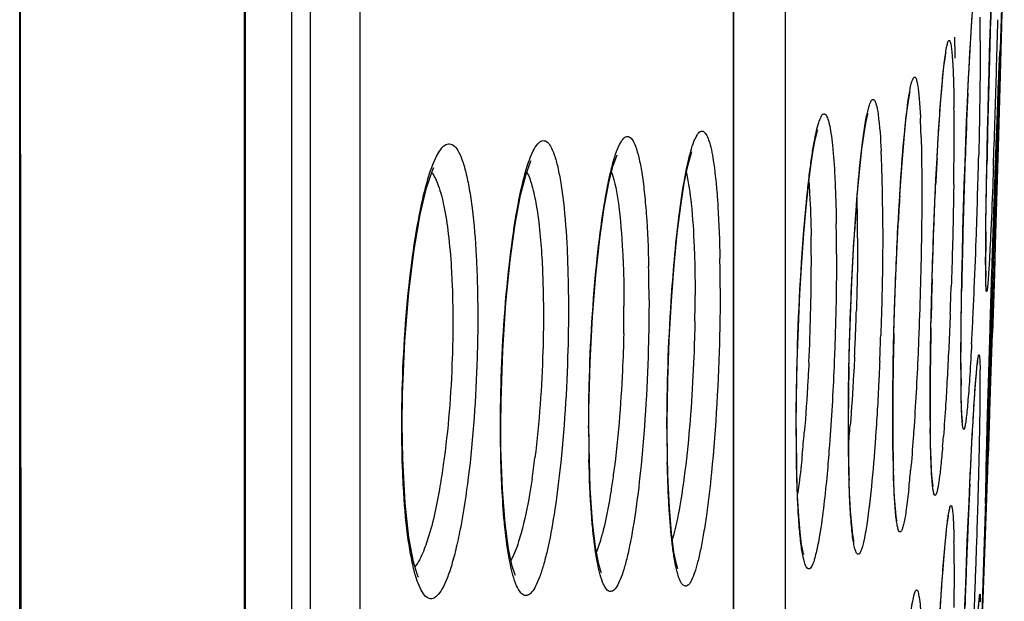
# Model space of a CAD drawing. Units: millimetres. Extents: x 58126 to 60053, y 3038 to 4351.
# Drawn here: x 58828 to 58838, y 3949 to 3954 of the extents above; entities that cross this region are included whole.
import ezdxf

# ---------------------------------------------------------------- set-up
doc = ezdxf.new("R2010")
doc.units = ezdxf.units.MM
doc.header["$LTSCALE"] = 16.335
doc.layers.get('0').update_dxf_attribs({"linetype": 'CONTINUOUS'})

msp = doc.modelspace()

# ---------------------------------------------------------------- linework, layer by layer
at = {"color": 7, "linetype": 'Continuous'}
for p, q in [((58828.111, 3871.9502), (58828.0398, 3966.8732)), ((58830.9171, 3960.5038), (58830.9171, 3902.6281)), ((58831.409, 3960.5482), (58831.409, 3902.9624)), ((58835.6171, 3957.7578), (58835.6171, 3931.3379)), ((58830.734, 3904.3444), (58830.734, 3957.639)), ((58835.1106, 3926.8162), (58835.1105, 3957.6987)), ((58830.2651, 3899.6007), (58830.2651, 3957.4232)), ((58835.1076, 3927.2016), (58835.1076, 3957.3172)), ((58837.5503, 3947.9327), (58837.7884, 3955.277)), ((58837.7502, 3953.8746), (58837.7707, 3954.6126)), ((58837.7445, 3954.0787), (58837.7458, 3954.0965)), ((58837.7455, 3954.0927), (58837.7456, 3954.0941)), ((58837.7341, 3953.863), (58837.7384, 3953.9602)), ((58837.729, 3953.7393), (58837.7341, 3953.863)), ((58837.7328, 3953.2756), (58837.7502, 3953.8746)), ((58837.723, 3953.5877), (58837.729, 3953.7393)), ((58836.8522, 3953.6966), (58836.8548, 3953.7098)), ((58837.7161, 3953.4071), (58837.723, 3953.5877)), ((58836.4357, 3953.4901), (58836.4383, 3953.4994)), ((58837.7084, 3953.1979), (58837.7161, 3953.4071)), ((58835.9373, 3953.327), (58835.9405, 3953.3372)), ((58837.6931, 3951.9819), (58837.7328, 3953.2756)), ((58837.7, 3952.9615), (58837.7084, 3953.1979)), ((58834.6872, 3953.0971), (58834.6941, 3953.1177)), ((58837.691, 3952.7003), (58837.7, 3952.9615)), ((58837.6814, 3952.4178), (58837.691, 3952.7003)), ((58837.6742, 3952.2), (58837.6836, 3952.4841)), ((58837.6047, 3952.2531), (58837.6063, 3952.4075)), ((58837.6715, 3952.1175), (58837.6814, 3952.4178)), ((58837.6648, 3951.9107), (58837.6742, 3952.2)), ((58837.6994, 3952.2039), (58837.6901, 3951.9076)), ((58837.6614, 3951.8028), (58837.6715, 3952.1175)), ((58837.6041, 3951.946), (58837.6038, 3952.044)), ((58837.6867, 3951.7823), (58837.6931, 3951.9819)), ((58837.6901, 3951.9076), (58837.6806, 3951.6122)), ((58837.6513, 3951.4783), (58837.6614, 3951.8028)), ((58837.6561, 3950.8532), (58837.6867, 3951.7823)), ((58837.062, 3951.3725), (58837.0676, 3951.6271)), ((58837.6806, 3951.6122), (58837.671, 3951.3214)), ((58837.0618, 3951.3775), (58837.0637, 3951.4672)), ((58837.6413, 3951.15), (58837.6513, 3951.4783)), ((58837.6384, 3951.0535), (58837.6468, 3951.3326)), ((58837.6317, 3950.8257), (58837.6413, 3951.15)), ((58837.3598, 3950.8778), (58837.3593, 3951.0378)), ((58837.6307, 3950.7899), (58837.6384, 3951.0535)), ((58837.0545, 3950.6486), (58837.0553, 3950.8793)), ((58837.623, 3950.5163), (58837.6317, 3950.8257)), ((58837.6421, 3950.4436), (58837.6561, 3950.8532)), ((58836.6846, 3950.4879), (58836.6854, 3950.698)), ((58837.0547, 3950.5444), (58837.0545, 3950.652)), ((58837.0562, 3950.366), (58837.0547, 3950.5444)), ((58837.6434, 3950.5229), (58837.6351, 3950.298)), ((58836.6846, 3950.4325), (58836.6846, 3950.4879)), ((58836.6863, 3950.207), (58836.6846, 3950.4325)), ((58837.6155, 3950.234), (58837.623, 3950.5163)), ((58837.6222, 3949.8741), (58837.6421, 3950.4436)), ((58836.2453, 3950.2285), (58836.2445, 3950.4165)), ((58837.6095, 3949.9906), (58837.6155, 3950.234)), ((58837.6351, 3950.298), (58837.6276, 3950.1004)), ((58836.6899, 3950.0075), (58836.6863, 3950.207)), ((58837.4475, 3949.8367), (58837.4558, 3950.0083)), ((58837.4516, 3949.924), (58837.4557, 3950.0089)), ((58837.4471, 3949.8314), (58837.4516, 3949.924)), ((58837.6092, 3949.5084), (58837.6222, 3949.8741)), ((58837.4391, 3949.6541), (58837.4475, 3949.8367)), ((58837.6038, 3949.6528), (58837.6038, 3949.6669)), ((58837.6039, 3949.6506), (58837.6038, 3949.6528)), ((58837.5793, 3948.6951), (58837.6092, 3949.5084)), ((58837.5503, 3947.9327), (58837.5793, 3948.6951))]:
    msp.add_line(p, q, dxfattribs=at)
for points in [[(58828.1089, 3872.855), (58828.1052, 3874.9895), (58828.1019, 3876.8014), (58828.0974, 3879.2963), (58828.0918, 3882.6676), (58828.0848, 3887.1726), (58828.0762, 3893.1427), (58828.0692, 3900.7143), (58828.0672, 3909.3836), (58828.0654, 3918.2778), (58828.0597, 3926.8537), (58828.0516, 3934.9765), (58828.0446, 3942.6058), (58828.0411, 3949.6879), (58828.0401, 3956.2537), (58828.0399, 3962.6165)], [(58830.275, 3899.4388), (58830.2751, 3957.8914)], [(58837.6326, 3953.7144), (58837.6378, 3953.9088), (58837.6432, 3954.1003), (58837.6488, 3954.2875), (58837.6544, 3954.4694), (58837.66, 3954.6448), (58837.6657, 3954.8129), (58837.6714, 3954.973), (58837.6769, 3955.1246)], [(58837.3995, 3953.0056), (58837.4072, 3953.2152), (58837.4152, 3953.4152), (58837.4233, 3953.6044), (58837.4315, 3953.7819), (58837.4397, 3953.9467), (58837.4479, 3954.0983), (58837.456, 3954.2363), (58837.464, 3954.3598), (58837.4716, 3954.4689)], [(58837.1458, 3953.432), (58837.1575, 3953.5939), (58837.169, 3953.7366), (58837.1804, 3953.8592), (58837.1912, 3953.9603), (58837.2013, 3954.039), (58837.21, 3954.0942), (58837.2114, 3954.1016)], [(58837.7384, 3953.9602), (58837.7419, 3954.032), (58837.7433, 3954.0585), (58837.7445, 3954.0787)], [(58836.7445, 3952.529), (58836.7599, 3952.7792), (58836.7759, 3953.004), (58836.7922, 3953.2015), (58836.8083, 3953.3703), (58836.824, 3953.5096), (58836.8389, 3953.6187), (58836.8522, 3953.6966)], [(58837.6187, 3953.128), (58837.623, 3953.3223), (58837.6277, 3953.5183), (58837.6326, 3953.7144)], [(58836.3152, 3952.4493), (58836.3356, 3952.7153), (58836.3568, 3952.9468), (58836.3783, 3953.1418), (58836.3994, 3953.2988), (58836.4192, 3953.4161), (58836.4357, 3953.4901)], [(58837.1014, 3952.6176), (58837.1119, 3952.8432), (58837.1229, 3953.0553), (58837.1343, 3953.2521), (58837.1458, 3953.432)], [(58835.729, 3950.388), (58835.7309, 3950.6799), (58835.7378, 3951.0337), (58835.7493, 3951.3804), (58835.7644, 3951.7124), (58835.7826, 3952.0234), (58835.8031, 3952.3086), (58835.8253, 3952.5644), (58835.8486, 3952.7881), (58835.8722, 3952.9778), (58835.8957, 3953.1322), (58835.918, 3953.2496), (58835.9373, 3953.327)], [(58833.6755, 3950.3926), (58833.6764, 3950.5648), (58833.6882, 3951.0357), (58833.7116, 3951.4846), (58833.7441, 3951.8959), (58833.7834, 3952.2589), (58833.8271, 3952.5655), (58833.8727, 3952.8079), (58833.9164, 3952.9807), (58833.9513, 3953.0773), (58833.9557, 3953.0863)], [(58834.45, 3950.3838), (58834.4501, 3950.4375), (58834.4561, 3950.8518), (58834.4706, 3951.257), (58834.4921, 3951.6406), (58834.5192, 3951.9933), (58834.5506, 3952.3086), (58834.5848, 3952.5808), (58834.6203, 3952.8052), (58834.6553, 3952.9784), (58834.6872, 3953.0971)], [(58837.6063, 3952.4075), (58837.6086, 3952.5746), (58837.6114, 3952.752), (58837.6148, 3952.9372), (58837.6187, 3953.128)], [(58831.8267, 3950.4167), (58831.8303, 3950.7178), (58831.8529, 3951.2434), (58831.8925, 3951.7263), (58831.9446, 3952.1479), (58832.0047, 3952.4958), (58832.0679, 3952.7603), (58832.1269, 3952.9326), (58832.1393, 3952.96)], [(58832.803, 3950.404), (58832.8052, 3950.6491), (58832.8223, 3951.1513), (58832.8536, 3951.6209), (58832.8958, 3952.041), (58832.9457, 3952.4001), (58832.9998, 3952.6881), (58833.0533, 3952.896), (58833.098, 3953.0161), (58833.1048, 3953.0296)], [(58837.379, 3952.3354), (58837.3854, 3952.5639), (58837.3922, 3952.788), (58837.3995, 3953.0056)], [(58837.0676, 3951.6271), (58837.0745, 3951.8823), (58837.0825, 3952.1346), (58837.0915, 3952.3806), (58837.1014, 3952.6176)], [(58836.6962, 3951.3394), (58836.7055, 3951.6571), (58836.7169, 3951.9643), (58836.7301, 3952.2563), (58836.7445, 3952.529)], [(58836.2537, 3951.1199), (58836.2647, 3951.481), (58836.2791, 3951.8274), (58836.2961, 3952.1519), (58836.3152, 3952.4493)], [(58837.3646, 3951.6478), (58837.3685, 3951.8746), (58837.3734, 3952.1048), (58837.379, 3952.3354)], [(58837.6038, 3952.044), (58837.6039, 3952.1145), (58837.6047, 3952.2531)], [(58837.6082, 3951.7849), (58837.608, 3951.7872), (58837.607, 3951.8049), (58837.6058, 3951.8377), (58837.6048, 3951.8849), (58837.6041, 3951.946)], [(58837.3593, 3951.0378), (58837.3599, 3951.218), (58837.3617, 3951.4277), (58837.3646, 3951.6478)], [(58836.6854, 3950.698), (58836.6893, 3951.0173), (58836.6962, 3951.3394)], [(58837.0553, 3950.8793), (58837.0579, 3951.122), (58837.062, 3951.3725)], [(58836.2445, 3950.4165), (58836.2467, 3950.7529), (58836.2537, 3951.1199)], [(58837.512, 3950.9232), (58837.5171, 3950.9776), (58837.5216, 3951.0175), (58837.5248, 3951.0416), (58837.5251, 3951.0435)], [(58837.4558, 3950.0083), (58837.4639, 3950.1679), (58837.4717, 3950.3151), (58837.4794, 3950.4494), (58837.4866, 3950.5707), (58837.4936, 3950.6788), (58837.5002, 3950.7736), (58837.5063, 3950.8551), (58837.512, 3950.9232)], [(58837.3729, 3950.4524), (58837.374, 3950.4474), (58837.3735, 3950.452), (58837.3708, 3950.4809), (58837.3678, 3950.5279), (58837.3651, 3950.5912), (58837.3628, 3950.6706), (58837.361, 3950.766), (58837.3598, 3950.8778)], [(58831.9775, 3948.9167), (58831.9878, 3948.9072), (58831.9796, 3948.9273), (58831.9376, 3949.0601), (58831.8925, 3949.2993), (58831.8549, 3949.6405), (58831.8316, 3950.0786), (58831.8267, 3950.4167)], [(58832.8449, 3949.4431), (58832.8192, 3949.7761), (58832.8049, 3950.1834), (58832.803, 3950.404)], [(58833.7117, 3949.4551), (58833.6889, 3949.7898), (58833.6768, 3950.1982), (58833.6755, 3950.3926)], [(58834.4931, 3949.3424), (58834.472, 3949.5978), (58834.4571, 3949.9175), (58834.4503, 3950.2931), (58834.45, 3950.3838)], [(58835.7421, 3949.7102), (58835.7341, 3949.9462), (58835.7297, 3950.2142), (58835.729, 3950.388)], [(58837.082, 3949.8121), (58837.0825, 3949.8101), (58837.0793, 3949.83), (58837.0738, 3949.8825), (58837.0681, 3949.964), (58837.0631, 3950.0729), (58837.059, 3950.2077), (58837.0562, 3950.366)], [(58836.2565, 3949.7456), (58836.2493, 3949.9684), (58836.2453, 3950.2285)], [(58836.7265, 3949.4658), (58836.7257, 3949.4695), (58836.7189, 3949.5104), (58836.7105, 3949.5868), (58836.7024, 3949.6959), (58836.6954, 3949.8365), (58836.6899, 3950.0075)], [(58837.6038, 3949.6672), (58837.6038, 3949.6715), (58837.6042, 3949.7239), (58837.6054, 3949.7969), (58837.6072, 3949.8867), (58837.6095, 3949.9906)], [(58836.2955, 3949.2741), (58836.2998, 3949.265), (58836.2989, 3949.2709), (58836.2889, 3949.3261), (58836.2773, 3949.4236), (58836.2661, 3949.5635), (58836.2565, 3949.7456)], [(58835.7991, 3949.1374), (58835.8017, 3949.1317), (58835.7955, 3949.1545), (58835.7815, 3949.2299), (58835.7667, 3949.3494), (58835.7532, 3949.5103), (58835.7421, 3949.7102)], [(58837.3911, 3948.4046), (58837.3984, 3948.6223), (58837.4061, 3948.8389), (58837.4141, 3949.0522), (58837.4223, 3949.2604), (58837.4307, 3949.4616), (58837.4391, 3949.6541)], [(58837.6039, 3949.6491), (58837.6039, 3949.6508), (58837.6038, 3949.6607)], [(58833.8005, 3948.9501), (58833.798, 3948.9555), (58833.7729, 3949.037), (58833.7413, 3949.2034), (58833.7117, 3949.4551)], [(58837.2209, 3949.411), (58837.229, 3949.4729), (58837.2358, 3949.5155), (58837.2367, 3949.5205)], [(58832.9473, 3948.9228), (58832.944, 3948.9295), (58832.9145, 3949.0165), (58832.8783, 3949.1891), (58832.8449, 3949.4431)], [(58837.1598, 3948.6751), (58837.1709, 3948.8396), (58837.1817, 3948.9878), (58837.1922, 3949.1194), (58837.2023, 3949.2339), (58837.2119, 3949.3312), (58837.2209, 3949.411)], [(58834.5562, 3948.9904), (58834.5571, 3948.9888), (58834.5417, 3949.0371), (58834.5176, 3949.1555), (58834.4931, 3949.3424)], [(58837.105, 3947.6415), (58837.1155, 3947.8723), (58837.1264, 3948.0925), (58837.1375, 3948.3006), (58837.1487, 3948.4951), (58837.1598, 3948.6751)], [(58837.4965, 3947.9693), (58837.503, 3948.0956), (58837.5091, 3948.2099), (58837.5148, 3948.3119), (58837.52, 3948.4017), (58837.5247, 3948.4794), (58837.5289, 3948.5453), (58837.5327, 3948.5996), (58837.536, 3948.6426), (58837.5387, 3948.6744), (58837.5407, 3948.6944), (58837.5409, 3948.6964)]]:
    msp.add_lwpolyline(points, dxfattribs=at)
for centre, radius, start, end in [((58966.8864, 3950.3725), 129.297, 177.959528, 178.419489), ((58818.2786, 3954.2279), 19.2716, 359.95537, 0.65041), ((58700.0269, 3957.8668), 137.7407, 358.320658, 358.567318), ((58823.0843, 3954.0668), 14.2161, 0.15793, 0.74098), ((58817.9708, 3954.0437), 19.3297, 359.99794, 0.18481), ((58959.5485, 3950.5354), 121.9574, 178.40093, 178.845524), ((58709.9385, 3957.5656), 127.8245, 357.941542, 358.325448), ((58899.4583, 3950.8494), 62.0964, 177.372991, 177.876657), ((58814.753, 3953.3017), 22.5386, 359.97001, 0.63552), ((58827.2899, 3953.0007), 9.6785, 1.53961, 2.64621), ((58653.4545, 3958.352), 184.3466, 358.349096, 358.484577), ((58803.1779, 3953.2998), 34.1136, 359.14901, 359.98328), ((58826.3504, 3952.6177), 10.2313, 1.7045, 2.84598), ((58876.0428, 3950.9344), 38.978, 176.88239, 177.2456), ((58911.0282, 3950.4185), 73.6742, 177.875179, 178.538756), ((58763.7354, 3954.8479), 73.8203, 357.980411, 358.609676), ((58513.1875, 3962.3627), 324.6709, 358.206955, 358.354745), ((58821.4684, 3952.4614), 15.1159, 0.79895, 1.74615), ((58815.7285, 3952.3714), 20.8565, 359.97221, 0.82628), ((58866.7898, 3950.8154), 30.0946, 176.44369, 176.94803), ((58858.7552, 3950.8788), 22.4957, 175.59532, 176.24528), ((58822.9879, 3952.3189), 13.3472, 0.93526, 1.43526), ((58820.3214, 3952.2763), 16.0141, 0.30723, 0.93177), ((58816.8276, 3952.1103), 19.2994, 359.97554, 0.88361), ((58820.9095, 3952.0262), 14.9684, 0.29041, 0.99487), ((58817.9797, 3952.2612), 18.3559, 359.99793, 0.31527), ((58903.476, 3950.5963), 66.12, 178.525848, 178.984791), ((58864.1526, 3952.0235), 26.549, 179.34767, 179.97274), ((58770.5044, 3954.6036), 67.0469, 357.517675, 357.985176), ((58819.1442, 3952.0148), 16.7337, 359.99865, 0.29903), ((58819.9152, 3951.6584), 14.3556, 359.97252, 1.29565), ((58818.941, 3951.7717), 16.0344, 359.97896, 1.0324), ((58816.5682, 3952.0199), 19.3096, 358.4796, 359.98356), ((58852.2225, 3952.0341), 14.6189, 179.99219, 180.25872), ((58848.369, 3952.0174), 10.7654, 180.2622, 180.46681), ((58845.2635, 3951.9909), 7.6597, 180.45782, 180.831), ((58888.8919, 3950.3562), 51.8401, 178.34376, 178.62352), ((58820.0491, 3951.6993), 14.6778, 358.99294, 359.99142), ((58786.063, 3953.5474), 51.2302, 357.72514, 358.02677), ((58784.3399, 3954.0155), 53.1989, 357.23359, 357.50513), ((58886.8941, 3950.4044), 49.8418, 178.62377, 178.77814), ((58820.8899, 3951.5921), 13.1329, 358.80787, 359.99067), ((58814.1207, 3952.0715), 21.7577, 357.2723, 358.51476), ((58810.1694, 3952.3535), 26.1671, 357.73601, 358.23453), ((58795.046, 3953.5011), 42.4804, 356.91657, 357.2297), ((58810.5015, 3952.3396), 25.8347, 357.22899, 357.73769), ((58803.8941, 3952.4499), 32.6914, 357.53639, 357.98876), ((58872.6348, 3950.409), 35.9512, 178.54863, 179.42826), ((58883.5656, 3950.4725), 46.5125, 178.88503, 179.0032), ((58523.4807, 3961.785), 314.3645, 357.946957, 358.092563), ((58877.7822, 3950.5649), 40.7284, 178.99171, 179.47293), ((58857.1028, 3951.0156), 19.7438, 179.95938, 180.6159), ((58863.6485, 3950.4), 27.4049, 178.76474, 179.98356), ((58871.8362, 3950.6203), 34.7822, 179.47409, 179.74207), ((58831.2026, 3950.8408), 6.3476, 0.29544, 1.07718), ((58826.5359, 3950.8073), 11.0144, 359.98973, 0.34413), ((58865.6075, 3950.4766), 28.9235, 179.42316, 179.9944), ((58867.0317, 3950.6419), 29.9776, 179.74193, 179.99661), ((58820.3072, 3950.8101), 17.2431, 359.42391, 359.98439), ((59036.4674, 3945.0503), 198.9195, 178.346571, 178.478307), ((58862.1745, 3950.6409), 25.1204, 179.99377, 180.35422), ((58808.6206, 3950.9114), 28.9301, 359.10221, 359.4559), ((58862.1838, 3950.4792), 25.4998, 179.99941, 180.14006), ((58857.6564, 3950.6136), 20.6022, 180.35596, 180.65063), ((58795.764, 3951.1029), 41.7882, 358.85999, 359.11598), ((58847.7945, 3950.3769), 14.1214, 179.97563, 181.24225), ((58849.9199, 3950.3668), 15.4717, 179.97197, 181.19865), ((58854.7217, 3950.3712), 18.9938, 179.97622, 180.88114), ((58821.6588, 3951.5357), 14.2, 354.27054, 355.16431), ((58856.9212, 3950.3986), 20.6775, 179.97432, 180.80207), ((58820.5844, 3951.6617), 15.7284, 354.65088, 355.42459), ((58858.1935, 3950.4628), 21.5094, 180.12243, 180.7157), ((58933.7149, 3947.7518), 96.1315, 178.461549, 178.670699), ((58822.9067, 3951.4114), 14.3222, 355.14291, 355.54976), ((58782.3964, 3951.3621), 55.1582, 358.65728, 358.86701), ((58852.1783, 3950.3794), 15.4937, 180.68518, 181.5267), ((58825.0111, 3951.0925), 8.1917, 351.47879, 352.96217), ((58851.5043, 3950.3161), 15.26, 180.77738, 181.68745), ((58767.7504, 3951.7016), 69.8082, 358.478692, 358.660402), ((58762.1906, 3953.0376), 75.4941, 357.643666, 357.770287), ((58825.9389, 3950.9509), 10.9665, 353.85476, 354.83785), ((58871.4608, 3949.1764), 33.8612, 178.6369, 178.98024), ((58754.6966, 3952.0471), 82.8666, 358.312554, 358.479533), ((58918.8019, 3946.0128), 81.4443, 177.312658, 177.433478), ((58927.4377, 3945.6256), 90.0888, 177.433404, 177.559493), ((58743.3339, 3952.3807), 94.2341, 358.154352, 358.31322), ((58935.1133, 3945.2981), 97.7714, 177.559289, 177.69126), ((58823.7674, 3949.054), 13.5241, 359.93434, 0.86077), ((58734.9956, 3952.6483), 102.5768, 357.999977, 358.154965), ((58941.9042, 3945.0245), 104.5678, 177.691327, 178.034949), ((58731.4989, 3952.768), 106.0755, 357.692692, 358.001294)]:
    msp.add_arc(centre, radius, start, end, dxfattribs=at)
for points, knots in [([(58837.4639, 3954.3638), (58837.4685, 3954.4328), (58837.477, 3954.5539), (58837.4914, 3954.7081), (58837.5021, 3954.8042), (58837.5122, 3954.8514), (58837.5162, 3954.8666), (58837.5195, 3954.8706)], [0, 0, 0, 0, 0.405927, 0.712426, 0.911718, 0.969689, 1, 1, 1, 1]), ([(58837.4272, 3953.6955), (58837.4301, 3953.7577), (58837.4408, 3953.9805), (58837.4532, 3954.2033), (58837.4639, 3954.3638)], [0, 0, 0, 0, 0.278901, 1, 1, 1, 1]), ([(58837.1488, 3953.4825), (58837.1559, 3953.5838), (58837.1697, 3953.7615), (58837.1897, 3953.9682), (58837.2069, 3954.0918), (58837.217, 3954.156), (58837.228, 3954.1912), (58837.2348, 3954.2179), (58837.2469, 3954.2174), (58837.251, 3954.2088), (58837.2553, 3954.1972), (58837.2614, 3954.1695), (58837.2679, 3954.1214), (58837.2744, 3954.0468), (58837.28, 3953.9511), (58837.2866, 3953.7836), (58837.2891, 3953.6482), (58837.2901, 3953.5517)], [0, 0, 0, 0, 0.215064, 0.377831, 0.437493, 0.481877, 0.510685, 0.52435, 0.527786, 0.533266, 0.54228, 0.555128, 0.592523, 0.645403, 0.713322, 0.795632, 1, 1, 1, 1]), ([(58837.5503, 3954.2129), (58837.5503, 3954.129), (58837.5484, 3953.7436), (58837.5413, 3953.3582), (58837.534, 3953.0568)], [0, 0, 0, 0, 0.217584, 1, 1, 1, 1]), ([(58837.7447, 3954.0838), (58837.7456, 3954.0978), (58837.7488, 3954.151), (58837.7496, 3954.1029), (58837.7496, 3954.0916)], [0, 0, 0, 0, 0.55189, 1, 1, 1, 1]), ([(58837.702, 3953.018), (58837.7102, 3953.2495), (58837.7239, 3953.6047), (58837.7371, 3953.9601), (58837.7447, 3954.0838)], [0, 0, 0, 0, 0.651373, 1, 1, 1, 1]), ([(58837.7496, 3954.0916), (58837.7496, 3954.0635), (58837.7467, 3953.8586), (58837.7413, 3953.6536), (58837.7366, 3953.4768)], [0, 0, 0, 0, 0.136792, 1, 1, 1, 1]), ([(58836.8054, 3953.3524), (58836.8175, 3953.4729), (58836.835, 3953.6246), (58836.8656, 3953.7915), (58836.8826, 3953.8357), (58836.8917, 3953.8564), (58836.9096, 3953.8545), (58836.9166, 3953.8329), (58836.9257, 3953.804), (58836.9331, 3953.7584), (58836.9407, 3953.7), (58836.9503, 3953.5947), (58836.9552, 3953.5091), (58836.9581, 3953.4476)], [0, 0, 0, 0, 0.388414, 0.497738, 0.530222, 0.548716, 0.559459, 0.579004, 0.612702, 0.661254, 0.72462, 0.802516, 1, 1, 1, 1]), ([(58836.388, 3953.2331), (58836.396, 3953.2941), (58836.4083, 3953.3791), (58836.4279, 3953.4831), (58836.4413, 3953.5409), (58836.4541, 3953.5856), (58836.4669, 3953.6146), (58836.4786, 3953.635), (58836.4983, 3953.6357), (58836.5094, 3953.6151), (58836.5264, 3953.5688), (58836.5532, 3953.4012), (58836.5631, 3953.2471), (58836.5691, 3953.1257)], [0, 0, 0, 0, 0.195317, 0.272541, 0.33555, 0.384111, 0.418296, 0.439112, 0.45222, 0.472006, 0.504983, 0.614146, 1, 1, 1, 1]), ([(58835.8008, 3952.2941), (58835.8119, 3952.4366), (58835.83, 3952.641), (58835.8593, 3952.8993), (58835.8811, 3953.0617), (58835.9033, 3953.2001), (58835.9256, 3953.3122), (58835.9474, 3953.3982), (58835.9688, 3953.4541), (58835.9874, 3953.4875), (58836.0072, 3953.4931), (58836.0191, 3953.4858), (58836.0288, 3953.4721), (58836.0433, 3953.4406), (58836.0585, 3953.3823), (58836.0744, 3953.2915), (58836.0953, 3953.1175), (58836.1048, 3952.9734), (58836.1101, 3952.869)], [0, 0, 0, 0, 0.229247, 0.32893, 0.41691, 0.492087, 0.553557, 0.600661, 0.633121, 0.651681, 0.657508, 0.663734, 0.67241, 0.684374, 0.719095, 0.768527, 0.832332, 1, 1, 1, 1]), ([(58837.1225, 3953.0542), (58837.1245, 3953.0921), (58837.1326, 3953.2349), (58837.1415, 3953.3776), (58837.1488, 3953.4825)], [0, 0, 0, 0, 0.265264, 1, 1, 1, 1]), ([(58836.7531, 3952.6821), (58836.757, 3952.7446), (58836.7717, 3952.9682), (58836.7893, 3953.1916), (58836.8054, 3953.3524)], [0, 0, 0, 0, 0.279081, 1, 1, 1, 1]), ([(58833.7577, 3952.0602), (58833.7754, 3952.2293), (58833.8051, 3952.4689), (58833.8569, 3952.7662), (58833.8953, 3952.9421), (58833.9345, 3953.082), (58833.9737, 3953.1829), (58834.0091, 3953.2427), (58834.0406, 3953.2664), (58834.0724, 3953.2713), (58834.1121, 3953.2339), (58834.1427, 3953.1613), (58834.1746, 3953.0494), (58834.2018, 3952.8998), (58834.2258, 3952.7139), (58834.2529, 3952.4047), (58834.2632, 3952.157), (58834.2671, 3951.983)], [0, 0, 0, 0, 0.196304, 0.278534, 0.348186, 0.404171, 0.44584, 0.473398, 0.482729, 0.490436, 0.508419, 0.538446, 0.58285, 0.64165, 0.714104, 0.799031, 1, 1, 1, 1]), ([(58834.5217, 3952.0434), (58834.5351, 3952.1918), (58834.5574, 3952.405), (58834.5944, 3952.675), (58834.6225, 3952.8465), (58834.6515, 3952.9939), (58834.6813, 3953.1149), (58834.7106, 3953.2095), (58834.7405, 3953.2736), (58834.7681, 3953.3171), (58834.8112, 3953.3242), (58834.8406, 3953.2847), (58834.8788, 3953.1916), (58834.9152, 3952.9965), (58834.9336, 3952.8254), (58834.9423, 3952.7216)], [0, 0, 0, 0, 0.227908, 0.327958, 0.416979, 0.493865, 0.557721, 0.607914, 0.644237, 0.667499, 0.682555, 0.702419, 0.734643, 0.840681, 1, 1, 1, 1]), ([(58836.9649, 3953.2608), (58836.966, 3953.2207), (58836.9701, 3953.044), (58836.9714, 3952.8672), (58836.9714, 3952.7305)], [0, 0, 0, 0, 0.22648, 1, 1, 1, 1]), ([(58831.922, 3952.0178), (58831.9427, 3952.1785), (58831.9777, 3952.4065), (58832.0382, 3952.6898), (58832.0936, 3952.895), (58832.1515, 3953.0593), (58832.2249, 3953.1672), (58832.281, 3953.2042), (58832.3414, 3953.1834), (58832.3841, 3953.1222), (58832.4246, 3953.0304), (58832.4611, 3952.9024), (58832.4939, 3952.7411), (58832.5337, 3952.4661), (58832.5512, 3952.244), (58832.5598, 3952.0871)], [0, 0, 0, 0, 0.19887, 0.28298, 0.355155, 0.460319, 0.493322, 0.515805, 0.53593, 0.56418, 0.604966, 0.65927, 0.726887, 0.80704, 1, 1, 1, 1]), ([(58832.8885, 3952.0086), (58832.9071, 3952.1715), (58832.9464, 3952.4633), (58833.0217, 3952.836), (58833.0937, 3953.0745), (58833.159, 3953.1886), (58833.2067, 3953.2334), (58833.2647, 3953.2207), (58833.3026, 3953.1629), (58833.3386, 3953.0772), (58833.371, 3952.9542), (58833.4003, 3952.7979), (58833.4358, 3952.5285), (58833.4513, 3952.3107), (58833.4589, 3952.1564)], [0, 0, 0, 0, 0.203313, 0.364137, 0.473158, 0.507228, 0.529396, 0.547181, 0.572678, 0.61108, 0.663416, 0.729454, 0.808397, 1, 1, 1, 1]), ([(58836.3259, 3952.6065), (58836.3305, 3952.6659), (58836.3477, 3952.875), (58836.3685, 3953.084), (58836.388, 3953.2331)], [0, 0, 0, 0, 0.283849, 1, 1, 1, 1]), ([(58837.6053, 3952.3258), (58837.6058, 3952.3753), (58837.6085, 3952.5976), (58837.6124, 3952.8199), (58837.6159, 3952.9926)], [0, 0, 0, 0, 0.222794, 1, 1, 1, 1]), ([(58837.6806, 3952.9742), (58837.6782, 3952.9097), (58837.6696, 3952.6776), (58837.6601, 3952.4454), (58837.6522, 3952.2778)], [0, 0, 0, 0, 0.277778, 1, 1, 1, 1]), ([(58837.6836, 3952.4841), (58837.6852, 3952.5303), (58837.6912, 3952.7083), (58837.6973, 3952.8863), (58837.702, 3953.018)], [0, 0, 0, 0, 0.259824, 1, 1, 1, 1]), ([(58832.1186, 3952.9111), (58832.1484, 3952.8741), (58832.1964, 3952.763), (58832.2479, 3952.5585), (58832.2888, 3952.2852), (58832.3061, 3952.0811), (58832.313, 3951.9694)], [0, 0, 0, 0, 0.147116, 0.366286, 0.653837, 1, 1, 1, 1]), ([(58833.0604, 3952.9152), (58833.083, 3952.8737), (58833.1198, 3952.7647), (58833.1802, 3952.4717), (58833.2011, 3952.2193), (58833.2115, 3952.0342)], [0, 0, 0, 0, 0.157628, 0.38059, 1, 1, 1, 1]), ([(58833.8995, 3952.9139), (58833.9354, 3952.8152), (58833.9794, 3952.5527), (58834.0013, 3952.2907), (58834.0096, 3952.1324)], [0, 0, 0, 0, 0.39876, 1, 1, 1, 1]), ([(58834.6404, 3952.9069), (58834.6642, 3952.8074), (58834.6963, 3952.5634), (58834.7119, 3952.3187), (58834.7178, 3952.1759)], [0, 0, 0, 0, 0.417102, 1, 1, 1, 1]), ([(58836.1101, 3952.869), (58836.1119, 3952.8338), (58836.1189, 3952.6801), (58836.1229, 3952.5264), (58836.1247, 3952.4079)], [0, 0, 0, 0, 0.22964, 1, 1, 1, 1]), ([(58835.8526, 3952.8206), (58835.8556, 3952.7816), (58835.8675, 3952.6036), (58835.8731, 3952.4253), (58835.8756, 3952.2861)], [0, 0, 0, 0, 0.219329, 1, 1, 1, 1]), ([(58837.0734, 3951.8545), (58837.0758, 3951.9356), (58837.0857, 3952.2534), (58837.0984, 3952.571), (58837.1098, 3952.8075)], [0, 0, 0, 0, 0.255407, 1, 1, 1, 1]), ([(58837.2878, 3952.7932), (58837.2866, 3952.7117), (58837.2809, 3952.375), (58837.2717, 3952.0384), (58837.2629, 3951.7834)], [0, 0, 0, 0, 0.241979, 1, 1, 1, 1]), ([(58834.9423, 3952.7216), (58834.9464, 3952.6725), (58834.9621, 3952.4525), (58834.9697, 3952.2319), (58834.9728, 3952.0606)], [0, 0, 0, 0, 0.223407, 1, 1, 1, 1]), ([(58836.9714, 3952.7305), (58836.9714, 3952.6296), (58836.969, 3952.199), (58836.9585, 3951.7685), (58836.9466, 3951.439)], [0, 0, 0, 0, 0.23434, 1, 1, 1, 1]), ([(58836.6952, 3951.3196), (58836.6975, 3951.4125), (58836.708, 3951.7787), (58836.7232, 3952.1447), (58836.7378, 3952.4177)], [0, 0, 0, 0, 0.253742, 1, 1, 1, 1]), ([(58835.7279, 3950.379), (58835.7279, 3950.5374), (58835.735, 3951.1763), (58835.7635, 3951.8151), (58835.8008, 3952.2941)], [0, 0, 0, 0, 0.24792, 1, 1, 1, 1]), ([(58836.25, 3950.9907), (58836.2525, 3951.1065), (58836.2645, 3951.5605), (58836.2855, 3952.0142), (58836.3077, 3952.3519)], [0, 0, 0, 0, 0.254856, 1, 1, 1, 1]), ([(58836.5849, 3952.3613), (58836.5849, 3952.2771), (58836.5831, 3951.9241), (58836.5748, 3951.5711), (58836.5654, 3951.3025)], [0, 0, 0, 0, 0.23863, 1, 1, 1, 1]), ([(58837.6522, 3952.2778), (58837.6494, 3952.2177), (58837.6438, 3952.1088), (58837.6364, 3951.9625), (58837.6273, 3951.854), (58837.6249, 3951.7842), (58837.6166, 3951.7518), (58837.6182, 3951.7378), (58837.6097, 3951.7338), (58837.6108, 3951.7505), (58837.6073, 3951.7652), (58837.6064, 3951.8135), (58837.605, 3951.8507), (58837.6045, 3951.8798)], [0, 0, 0, 0, 0.26154, 0.474227, 0.63427, 0.738843, 0.769752, 0.78633, 0.790197, 0.803647, 0.831395, 0.873474, 1, 1, 1, 1]), ([(58836.3356, 3952.2605), (58836.3356, 3952.2036), (58836.3345, 3951.9658), (58836.3296, 3951.7281), (58836.324, 3951.5474)], [0, 0, 0, 0, 0.239524, 1, 1, 1, 1]), ([(58832.5598, 3952.0871), (58832.5624, 3952.0392), (58832.5718, 3951.8384), (58832.5753, 3951.6373), (58832.5753, 3951.4841)], [0, 0, 0, 0, 0.238236, 1, 1, 1, 1]), ([(58833.4589, 3952.1564), (58833.4613, 3952.1091), (58833.4697, 3951.9103), (58833.4728, 3951.7113), (58833.4728, 3951.5596)], [0, 0, 0, 0, 0.237618, 1, 1, 1, 1]), ([(58834.0096, 3952.1324), (58834.0118, 3952.0897), (58834.0199, 3951.909), (58834.0228, 3951.7281), (58834.0228, 3951.5899)], [0, 0, 0, 0, 0.236161, 1, 1, 1, 1]), ([(58834.7178, 3952.1759), (58834.7193, 3952.138), (58834.7249, 3951.9785), (58834.7269, 3951.8188), (58834.7269, 3951.6971)], [0, 0, 0, 0, 0.237438, 1, 1, 1, 1]), ([(58836.127, 3952.1021), (58836.127, 3952.0347), (58836.1257, 3951.7556), (58836.1197, 3951.4766), (58836.1127, 3951.265)], [0, 0, 0, 0, 0.241522, 1, 1, 1, 1]), ([(58831.823, 3950.4064), (58831.823, 3950.5435), (58831.8319, 3951.0818), (58831.8706, 3951.6198), (58831.922, 3952.0178)], [0, 0, 0, 0, 0.254692, 1, 1, 1, 1]), ([(58832.8001, 3950.3941), (58832.8001, 3950.5306), (58832.8081, 3951.0697), (58832.8428, 3951.6086), (58832.8885, 3952.0086)], [0, 0, 0, 0, 0.253255, 1, 1, 1, 1]), ([(58833.2115, 3952.0342), (58833.2138, 3951.9923), (58833.2222, 3951.8157), (58833.2253, 3951.6388), (58833.2253, 3951.504)], [0, 0, 0, 0, 0.237632, 1, 1, 1, 1]), ([(58833.6731, 3950.3829), (58833.6731, 3950.5243), (58833.6809, 3951.0842), (58833.714, 3951.6439), (58833.7577, 3952.0602)], [0, 0, 0, 0, 0.252535, 1, 1, 1, 1]), ([(58834.4482, 3950.3744), (58834.4482, 3950.7973), (58834.467, 3951.3545), (58834.5096, 3951.9099), (58834.5217, 3952.0434)], [0, 0, 0, 0, 0.759322, 1, 1, 1, 1]), ([(58832.313, 3951.9694), (58832.3156, 3951.9269), (58832.325, 3951.7485), (58832.3285, 3951.5698), (58832.3285, 3951.4338)], [0, 0, 0, 0, 0.238252, 1, 1, 1, 1]), ([(58837.6468, 3951.3326), (58837.6482, 3951.3801), (58837.6541, 3951.5728), (58837.6602, 3951.7655), (58837.6648, 3951.9107)], [0, 0, 0, 0, 0.246701, 1, 1, 1, 1]), ([(58834.9754, 3951.7658), (58834.9754, 3951.6119), (58834.9673, 3951.0033), (58834.934, 3950.3948), (58834.8888, 3949.9423)], [0, 0, 0, 0, 0.252846, 1, 1, 1, 1]), ([(58837.359, 3951.0296), (58837.359, 3951.0847), (58837.3598, 3951.3308), (58837.363, 3951.5769), (58837.3664, 3951.7678)], [0, 0, 0, 0, 0.223973, 1, 1, 1, 1]), ([(58834.2708, 3951.6515), (58834.2708, 3951.5141), (58834.2636, 3950.9684), (58834.2327, 3950.4228), (58834.1922, 3950.0166)], [0, 0, 0, 0, 0.251838, 1, 1, 1, 1]), ([(58833.2253, 3951.504), (58833.2253, 3951.3845), (58833.2176, 3950.9118), (58833.1846, 3950.4393), (58833.1412, 3950.0888)], [0, 0, 0, 0, 0.252896, 1, 1, 1, 1]), ([(58833.4728, 3951.5596), (58833.4728, 3951.4251), (58833.4651, 3950.8932), (58833.4321, 3950.3616), (58833.3886, 3949.9666)], [0, 0, 0, 0, 0.252895, 1, 1, 1, 1]), ([(58837.2529, 3951.5139), (58837.2501, 3951.445), (58837.2392, 3951.1837), (58837.2261, 3950.9224), (58837.2148, 3950.7302)], [0, 0, 0, 0, 0.263559, 1, 1, 1, 1]), ([(58832.3285, 3951.4338), (58832.3285, 3951.3136), (58832.32, 3950.841), (58832.2831, 3950.3686), (58832.2341, 3950.0196)], [0, 0, 0, 0, 0.254342, 1, 1, 1, 1]), ([(58832.5753, 3951.4841), (58832.5753, 3951.3489), (58832.5668, 3950.8173), (58832.53, 3950.2858), (58832.4809, 3949.8923)], [0, 0, 0, 0, 0.254341, 1, 1, 1, 1]), ([(58834.7247, 3951.4413), (58834.7226, 3951.324), (58834.7093, 3950.8684), (58834.6781, 3950.4132), (58834.6404, 3950.077)], [0, 0, 0, 0, 0.257594, 1, 1, 1, 1]), ([(58836.9466, 3951.439), (58836.9434, 3951.348), (58836.9298, 3951.0021), (58836.9118, 3950.6564), (58836.8948, 3950.402)], [0, 0, 0, 0, 0.263285, 1, 1, 1, 1]), ([(58834.02, 3951.3188), (58834.0174, 3951.1967), (58834.0013, 3950.7294), (58833.964, 3950.2624), (58833.9173, 3949.92)], [0, 0, 0, 0, 0.261185, 1, 1, 1, 1]), ([(58836.1127, 3951.265), (58836.1098, 3951.1744), (58836.0966, 3950.8245), (58836.0769, 3950.4748), (58836.0574, 3950.216)], [0, 0, 0, 0, 0.258824, 1, 1, 1, 1]), ([(58837.465, 3951.216), (58837.4594, 3951.1133), (58837.4509, 3950.9668), (58837.4383, 3950.7822), (58837.4295, 3950.668), (58837.421, 3950.5716), (58837.413, 3950.4937), (58837.405, 3950.4354), (58837.3994, 3950.3987), (58837.3933, 3950.38), (58837.3912, 3950.3725), (58837.3856, 3950.3692), (58837.382, 3950.3758), (58837.3797, 3950.3841), (58837.3754, 3950.4064), (58837.3716, 3950.4459), (58837.3675, 3950.5088), (58837.3627, 3950.6299), (58837.361, 3950.7304), (58837.3602, 3950.8034)], [0, 0, 0, 0, 0.239625, 0.341834, 0.431039, 0.506436, 0.567354, 0.613267, 0.643827, 0.653332, 0.659106, 0.661887, 0.665602, 0.672777, 0.683754, 0.717283, 0.766136, 0.829933, 1, 1, 1, 1]), ([(58837.5098, 3950.9026), (58837.5121, 3950.9301), (58837.5162, 3950.9785), (58837.5235, 3951.0397), (58837.5275, 3951.0785), (58837.5331, 3951.0972), (58837.5339, 3951.1051), (58837.5393, 3951.1077), (58837.5408, 3951.0994), (58837.5429, 3951.0908), (58837.5452, 3951.0652), (58837.5476, 3951.0222), (58837.5486, 3950.983), (58837.549, 3950.9601)], [0, 0, 0, 0, 0.233603, 0.408579, 0.523347, 0.557934, 0.577552, 0.584849, 0.599178, 0.62816, 0.672328, 0.806202, 1, 1, 1, 1]), ([(58835.8537, 3951.0361), (58835.8508, 3950.9758), (58835.8388, 3950.7431), (58835.8229, 3950.5107), (58835.8083, 3950.3387)], [0, 0, 0, 0, 0.259141, 1, 1, 1, 1]), ([(58836.306, 3951.0907), (58836.3031, 3951.0312), (58836.2912, 3950.8032), (58836.2762, 3950.5753), (58836.2627, 3950.4071)], [0, 0, 0, 0, 0.260741, 1, 1, 1, 1]), ([(58836.5553, 3951.0446), (58836.5524, 3950.9777), (58836.5406, 3950.7211), (58836.5255, 3950.4646), (58836.512, 3950.2752)], [0, 0, 0, 0, 0.260753, 1, 1, 1, 1]), ([(58837.4557, 3950.0089), (58837.4603, 3950.1014), (58837.4758, 3950.3995), (58837.4927, 3950.6975), (58837.5098, 3950.9026)], [0, 0, 0, 0, 0.310377, 1, 1, 1, 1]), ([(58837.2148, 3950.7302), (58837.2125, 3950.6915), (58837.2037, 3950.5481), (58837.1939, 3950.4047), (58837.1857, 3950.3001)], [0, 0, 0, 0, 0.269645, 1, 1, 1, 1]), ([(58831.8391, 3949.8004), (58831.8364, 3949.8485), (58831.8266, 3950.0503), (58831.823, 3950.2525), (58831.823, 3950.4064)], [0, 0, 0, 0, 0.238146, 1, 1, 1, 1]), ([(58832.8144, 3949.794), (58832.812, 3949.8414), (58832.8033, 3950.0413), (58832.8001, 3950.2415), (58832.8001, 3950.3941)], [0, 0, 0, 0, 0.237515, 1, 1, 1, 1]), ([(58836.8948, 3950.402), (58836.8922, 3950.3627), (58836.8821, 3950.2167), (58836.8706, 3950.0708), (58836.8609, 3949.9642)], [0, 0, 0, 0, 0.268965, 1, 1, 1, 1]), ([(58837.0645, 3950.0152), (58837.0633, 3950.0416), (58837.0588, 3950.163), (58837.0566, 3950.2845), (58837.0555, 3950.3797)], [0, 0, 0, 0, 0.216931, 1, 1, 1, 1]), ([(58836.512, 3950.2752), (58836.5078, 3950.2151), (58836.4915, 3949.9996), (58836.4717, 3949.7843), (58836.4535, 3949.6295)], [0, 0, 0, 0, 0.278871, 1, 1, 1, 1]), ([(58836.0574, 3950.216), (58836.0511, 3950.1326), (58836.0275, 3949.8462), (58835.9976, 3949.56), (58835.9657, 3949.3587)], [0, 0, 0, 0, 0.291054, 1, 1, 1, 1]), ([(58837.1775, 3950.1987), (58837.1722, 3950.1364), (58837.1619, 3950.0261), (58837.1473, 3949.8978), (58837.1349, 3949.8174), (58837.1274, 3949.7748), (58837.1188, 3949.7434), (58837.1138, 3949.7253), (58837.1029, 3949.7126), (58837.0927, 3949.7259), (58837.0888, 3949.7443), (58837.0822, 3949.7762), (58837.0773, 3949.8192), (58837.0699, 3949.9003), (58837.0665, 3949.967), (58837.0645, 3950.0152)], [0, 0, 0, 0, 0.235276, 0.416806, 0.486182, 0.540836, 0.580587, 0.605575, 0.617446, 0.629312, 0.654297, 0.694067, 0.748761, 0.818213, 1, 1, 1, 1]), ([(58833.7149, 3949.3739), (58833.7098, 3949.4256), (58833.6899, 3949.6574), (58833.6804, 3949.89), (58833.6764, 3950.0707)], [0, 0, 0, 0, 0.222993, 1, 1, 1, 1]), ([(58834.4728, 3949.5397), (58834.4702, 3949.5785), (58834.4601, 3949.7462), (58834.4543, 3949.9141), (58834.4516, 3950.0431)], [0, 0, 0, 0, 0.23152, 1, 1, 1, 1]), ([(58834.6404, 3950.077), (58834.6229, 3949.922), (58834.5869, 3949.6545), (58834.5337, 3949.3889), (58834.501, 3949.2796)], [0, 0, 0, 0, 0.577466, 1, 1, 1, 1]), ([(58835.7444, 3949.625), (58835.7426, 3949.6598), (58835.7358, 3949.8111), (58835.7319, 3949.9625), (58835.7301, 3950.0791)], [0, 0, 0, 0, 0.230279, 1, 1, 1, 1]), ([(58835.7879, 3950.1181), (58835.7844, 3950.0831), (58835.7708, 3949.9541), (58835.755, 3949.8252), (58835.7414, 3949.7316)], [0, 0, 0, 0, 0.271021, 1, 1, 1, 1]), ([(58832.2341, 3950.0196), (58832.2242, 3949.9486), (58832.186, 3949.7031), (58832.1355, 3949.4585), (58832.0819, 3949.2899)], [0, 0, 0, 0, 0.288328, 1, 1, 1, 1]), ([(58833.3886, 3949.9666), (58833.3724, 3949.8198), (58833.3377, 3949.5522), (58833.2804, 3949.2379), (58833.2281, 3949.0318), (58833.1907, 3948.9148), (58833.1529, 3948.8246), (58833.1153, 3948.7632), (58833.075, 3948.7247), (58833.0252, 3948.7258), (58832.9874, 3948.7666), (58832.9362, 3948.8665), (58832.887, 3949.0674), (58832.8613, 3949.2453), (58832.8493, 3949.3518)], [0, 0, 0, 0, 0.222033, 0.405359, 0.479698, 0.5414, 0.590042, 0.625782, 0.650218, 0.669235, 0.693424, 0.728904, 0.83896, 1, 1, 1, 1]), ([(58834.1922, 3950.0166), (58834.1776, 3949.8699), (58834.1464, 3949.6025), (58834.095, 3949.2878), (58834.0485, 3949.0804), (58834.0153, 3948.9622), (58833.982, 3948.8706), (58833.9487, 3948.8083), (58833.9147, 3948.7673), (58833.8685, 3948.7646), (58833.835, 3948.8042), (58833.7903, 3948.9001), (58833.7475, 3949.0964), (58833.7253, 3949.2696), (58833.7149, 3949.3739)], [0, 0, 0, 0, 0.225162, 0.411385, 0.486973, 0.549708, 0.599068, 0.635025, 0.658795, 0.675856, 0.697932, 0.731787, 0.839813, 1, 1, 1, 1]), ([(58834.8888, 3949.9423), (58834.8747, 3949.8018), (58834.8517, 3949.6012), (58834.8133, 3949.3492), (58834.7848, 3949.1935), (58834.7553, 3949.0633), (58834.7262, 3948.9601), (58834.6957, 3948.8849), (58834.6692, 3948.8363), (58834.6302, 3948.8118), (58834.5932, 3948.8394), (58834.5702, 3948.89), (58834.5451, 3948.9676), (58834.5234, 3949.0734), (58834.4941, 3949.2667), (58834.4805, 3949.4256), (58834.4728, 3949.5397)], [0, 0, 0, 0, 0.219753, 0.314139, 0.39656, 0.466032, 0.521818, 0.563536, 0.591528, 0.608634, 0.625807, 0.653955, 0.695918, 0.752054, 0.821989, 1, 1, 1, 1]), ([(58836.8424, 3949.777), (58836.8352, 3949.7108), (58836.8242, 3949.6191), (58836.8066, 3949.5069), (58836.795, 3949.4462), (58836.7833, 3949.3995), (58836.7734, 3949.3724), (58836.7612, 3949.3509), (58836.7428, 3949.3605), (58836.7369, 3949.3853), (58836.7266, 3949.4223), (58836.7192, 3949.4766), (58836.7077, 3949.5791), (58836.6974, 3949.7444), (58836.6923, 3949.8863), (58836.6901, 3949.9666)], [0, 0, 0, 0, 0.188531, 0.262048, 0.321049, 0.365229, 0.394593, 0.410231, 0.421082, 0.443129, 0.479729, 0.531242, 0.597498, 0.772511, 1, 1, 1, 1]), ([(58832.4809, 3949.8923), (58832.4606, 3949.7299), (58832.4263, 3949.4992), (58832.3666, 3949.2123), (58832.3116, 3949.0038), (58832.2539, 3948.8364), (58832.1802, 3948.7258), (58832.1244, 3948.6868), (58832.0629, 3948.7053), (58832.0191, 3948.7658), (58831.9778, 3948.8568), (58831.9405, 3948.9843), (58831.9069, 3949.1454), (58831.866, 3949.4206), (58831.848, 3949.6431), (58831.8391, 3949.8004)], [0, 0, 0, 0, 0.199483, 0.28402, 0.356673, 0.462868, 0.496357, 0.519171, 0.53922, 0.56709, 0.607398, 0.661195, 0.728304, 0.807963, 1, 1, 1, 1]), ([(58833.1124, 3949.8787), (58833.1048, 3949.8281), (58833.0759, 3949.6488), (58833.0397, 3949.4705), (58833.005, 3949.3448)], [0, 0, 0, 0, 0.281897, 1, 1, 1, 1]), ([(58833.9173, 3949.92), (58833.9102, 3949.8679), (58833.8833, 3949.6842), (58833.8497, 3949.5012), (58833.8172, 3949.3722)], [0, 0, 0, 0, 0.283529, 1, 1, 1, 1]), ([(58836.4334, 3949.4739), (58836.425, 3949.4148), (58836.4091, 3949.3181), (58836.3854, 3949.2072), (58836.3636, 3949.1558), (58836.3506, 3949.1328), (58836.3286, 3949.1351), (58836.318, 3949.1597), (58836.3062, 3949.1936), (58836.2959, 3949.246), (58836.2858, 3949.3132), (58836.2726, 3949.4338), (58836.2598, 3949.6199), (58836.2535, 3949.7786), (58836.2509, 3949.8668)], [0, 0, 0, 0, 0.161845, 0.26829, 0.300314, 0.319213, 0.331311, 0.351319, 0.384667, 0.432224, 0.493993, 0.569672, 0.760703, 1, 1, 1, 1]), ([(58837.6209, 3949.9337), (58837.619, 3949.8882), (58837.6153, 3949.8158), (58837.6121, 3949.7007), (58837.6065, 3949.6724), (58837.6068, 3949.6187), (58837.6045, 3949.624)], [0, 0, 0, 0, 0.440073, 0.756898, 0.944651, 1, 1, 1, 1]), ([(58832.8493, 3949.3518), (58832.8454, 3949.3857), (58832.8303, 3949.5328), (58832.8202, 3949.6803), (58832.8144, 3949.794)], [0, 0, 0, 0, 0.230581, 1, 1, 1, 1]), ([(58837.6036, 3949.658), (58837.6036, 3949.6654), (58837.6038, 3949.7057), (58837.6044, 3949.7461), (58837.605, 3949.779)], [0, 0, 0, 0, 0.183247, 1, 1, 1, 1]), ([(58837.6045, 3949.624), (58837.6041, 3949.6249), (58837.604, 3949.6366), (58837.6036, 3949.6477), (58837.6036, 3949.658)], [0, 0, 0, 0, 0.088117, 1, 1, 1, 1]), ([(58835.9433, 3949.231), (58835.9346, 3949.1866), (58835.9158, 3949.1114), (58835.8961, 3949.0352), (58835.8539, 3948.9756), (58835.8219, 3949.0152), (58835.8108, 3949.051), (58835.7917, 3949.1214), (58835.7744, 3949.2392), (58835.7564, 3949.4168), (58835.7482, 3949.5507), (58835.7444, 3949.625)], [0, 0, 0, 0, 0.147815, 0.242223, 0.286588, 0.327583, 0.365985, 0.417761, 0.561536, 0.757, 1, 1, 1, 1]), ([(58836.4535, 3949.6295), (58836.4519, 3949.6157), (58836.4456, 3949.5638), (58836.4388, 3949.5119), (58836.4334, 3949.4739)], [0, 0, 0, 0, 0.265419, 1, 1, 1, 1]), ([(58837.2198, 3949.4109), (58837.2228, 3949.4366), (58837.2289, 3949.4821), (58837.2364, 3949.5418), (58837.2477, 3949.5824), (58837.2494, 3949.608), (58837.2663, 3949.62), (58837.2713, 3949.592), (58837.2768, 3949.5651), (58837.2792, 3949.5346), (58837.2805, 3949.5175)], [0, 0, 0, 0, 0.247537, 0.439348, 0.574125, 0.651676, 0.678986, 0.72943, 0.835994, 1, 1, 1, 1]), ([(58837.2805, 3949.5175), (58837.281, 3949.5099), (58837.2835, 3949.4746), (58837.2851, 3949.4392), (58837.2861, 3949.4115)], [0, 0, 0, 0, 0.217504, 1, 1, 1, 1]), ([(58833.8172, 3949.3722), (58833.8119, 3949.3513), (58833.7927, 3949.279), (58833.77, 3949.2073), (58833.7495, 3949.158)], [0, 0, 0, 0, 0.28741, 1, 1, 1, 1]), ([(58835.9657, 3949.3587), (58835.9639, 3949.3473), (58835.9569, 3949.3046), (58835.9494, 3949.262), (58835.9433, 3949.231)], [0, 0, 0, 0, 0.26773, 1, 1, 1, 1]), ([(58837.1541, 3948.5892), (58837.1594, 3948.6739), (58837.1776, 3948.948), (58837.1979, 3949.2222), (58837.2198, 3949.4109)], [0, 0, 0, 0, 0.308659, 1, 1, 1, 1]), ([(58837.2861, 3949.4115), (58837.2866, 3949.3999), (58837.2883, 3949.3485), (58837.2894, 3949.297), (58837.29, 3949.2571)], [0, 0, 0, 0, 0.225431, 1, 1, 1, 1]), ([(58832.0819, 3949.2899), (58832.0637, 3949.2328), (58832.0287, 3949.136), (58831.9797, 3949.0441), (58831.9527, 3949.0105)], [0, 0, 0, 0, 0.581381, 1, 1, 1, 1]), ([(58833.005, 3949.3448), (58832.9972, 3949.3164), (58832.9696, 3949.2234), (58832.9361, 3949.131), (58832.9021, 3949.0723)], [0, 0, 0, 0, 0.302365, 1, 1, 1, 1]), ([(58837.2915, 3949.0385), (58837.2915, 3949.0056), (58837.2912, 3948.8619), (58837.2895, 3948.7183), (58837.2877, 3948.6076)], [0, 0, 0, 0, 0.228982, 1, 1, 1, 1]), ([(58836.7697, 3947.5192), (58836.7791, 3947.6634), (58836.7979, 3947.9271), (58836.8255, 3948.2392), (58836.8486, 3948.4472), (58836.8642, 3948.5671), (58836.8792, 3948.6608), (58836.8919, 3948.7212), (58836.9023, 3948.756), (58836.9089, 3948.7706), (58836.915, 3948.7811), (58836.9304, 3948.7813), (58836.9371, 3948.7469), (58836.9544, 3948.6696), (58836.9626, 3948.4853), (58836.9681, 3948.3302), (58836.9696, 3948.2337)], [0, 0, 0, 0, 0.236612, 0.433076, 0.513016, 0.57935, 0.631257, 0.668148, 0.680883, 0.689863, 0.695364, 0.698797, 0.712107, 0.740262, 0.841894, 1, 1, 1, 1]), ([(58837.5207, 3948.415), (58837.5245, 3948.4797), (58837.53, 3948.5663), (58837.537, 3948.6608), (58837.5404, 3948.697), (58837.542, 3948.7156), (58837.5446, 3948.7291), (58837.5445, 3948.7361), (58837.5479, 3948.7414), (58837.5486, 3948.7324), (58837.5494, 3948.7253), (58837.5502, 3948.6991), (58837.5503, 3948.6792), (58837.5503, 3948.6633)], [0, 0, 0, 0, 0.482406, 0.64484, 0.705552, 0.752391, 0.785265, 0.804134, 0.809566, 0.819778, 0.843903, 0.882063, 1, 1, 1, 1])]:
    msp.add_open_spline(points, degree=3, knots=knots, dxfattribs=at)

doc.saveas('drawing.dxf')
